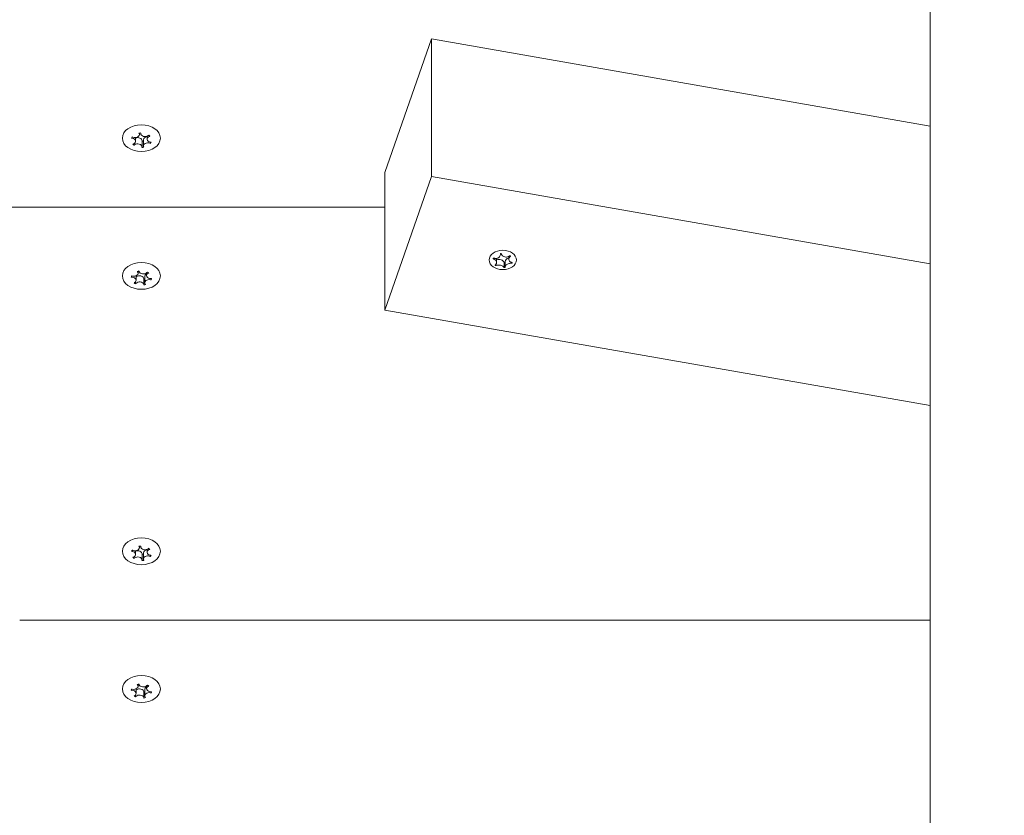
# Model space of a CAD drawing. Units: millimetres. Extents: x -4534 to 359458, y -3372 to 5067.
# Drawn here: x -973 to -771, y 1760 to 1923 of the extents above; entities that cross this region are included whole.
import ezdxf

# ---------------------------------------------------------------- set-up
doc = ezdxf.new("R2010")
doc.units = ezdxf.units.MM
doc.layers.add('Overlapping', color=7, linetype='Continuous', lineweight=15, true_color=0x00a19a)
doc.layers.add('Toestel 2D', color=7, linetype='Continuous', lineweight=20)

# ---------------------------------------------------------------- blocks, each defined once
blk = doc.blocks.new('WP-SC60030')
at = {"layer": 'Overlapping'}
h = blk.add_hatch(dxfattribs=at)
h.set_pattern_fill('GRAVEL', color=256, scale=2135.774731, angle=45, style=0, pattern_type=2)
h.set_pattern_definition([(273.013, (-6720.57, -422.72), (1510.319, -25673.8223), [287.34, -28446.6]), (229.97, (-6705.47, -709.67), (16612.3173, 19632.918), [493.08, -48815.05]), (177.51, (-7022.62, -1087.22), (31714.5356, -1510.4654), [347.68, -34420.15]), (312.274, (-7234.05, -2053.76), (-28694.3274, 31714.43665), [449.02, -44453.16]), (337.834, (-6932, -2386.01), (-25673.7986, 10571.3827), [440.3, -43589.88]), (42.274, (-6524.25, -2552.14), (-31714.43665, -28694.3274), [449.02, -44453.16]), (82.6942, (-6192, -2250.09), (-4530.6934, -34735.11727), [593.81, -58786.77]), (117.2553, (-6116.486, -1661.106), (-22653.32813, 43796.4877), [560.615, -55500.88]), (166.43, (-6373.22, -1162.73), (-31714.7691, 7550.8807), [450.54, -44603.73]), (220.236, (-6811.19, -1057.02), (18122.6637, 15102.028), [514.36, -25203.85]), (267.397, (-7203.845, -1389.266), (-1510.4874, -34735.09037), [665.18, -65853.197]), (183.814, (-5723.83, -573.75), (-19632.884, -1510.1957), [227.03, -22476.47]), (216.469, (-5950.36, -588.85), (22653.46, 16612.3948), [431.93, -42761.41]), (270, (-6297.7, -845.6), (1510.22, -1510.22), [302.04, -2718.4]), (248.199, (-6584.65, -770.08), (4530.583, 10571.571), [162.66, -16102.93]), (336.801, (-6645.06, -921.1), (-6040.86, 3020.483), [230.03, -11271.47]), (75.9638, (-6433.63, -1011.7), (1510.214, 7551.105), [373.6, -12079.98]), (206.565, (-6343, -649.26), (4530.656, 1510.212), [270.16, -6483.76]), (61.3895, (-7520.99, -1797.03), (10571.6069, 19632.9489), [378.46, -37467.47]), (115.3462, (-7339.76, -1464.78), (10571.5496, -22653.2945), [317.51, -31433.05]), (338.199, (-6645.06, -347.2), (-10571.571, 4530.583), [325.31, -15940.27]), (28.611, (-6343.02, -468.03), (-19632.8566, -10571.7783), [378.46, -37467.47]), (24.444, (-6584.65, -2733.36), (-10571.5365, -4530.6686), [364.96, -17883.1]), (339.775, (-6252.4, -2582.34), (-24163.4221, 9061.3514), [305.8, -30273.75]), (111.8014, (-5119.74, -1842.33), (-4530.657, 10571.539), [325.31, -15940.27]), (62.354, (-5240.56, -1540.29), (-13591.9589, -25673.6726), [358.02, -35444.04]), (114.444, (-5859.75, -2582.34), (4530.6686, -10571.5365), [182.48, -18065.58]), (146.31, (-5210.35, -1932.95), (-7551.111, 4530.655), [108.9, -10781.45]), (210.964, (-5300.97, -1872.54), (6040.865, 3020.463), [440.3, -8365.72]), (231.009, (-5678.52, -2099.07), (13591.9354, 16612.3626), [408.04, -40395.83]), (348.69, (-6297.7, -1147.63), (-4530.66, 1510.226), [308.03, -7392.62]), (38.157, (-5995.67, -1208.04), (28694.29035, 22653.2027), [537.775, -53239.74]), (105.9454, (-5572.8, -875.8), (4530.661, -16612.4232), [219.89, -21769.31]), (135, (-5633.2, -664.4), (-3020.44, 3e-13), [128.15, -2007.63]), (165.256, (-5754.03, -2083.97), (16612.4014, -4530.792), [296.71, -29374.38]), (93.0128, (-6040.97, -2008.46), (-1510.2294, 25673.8275), [574.68, -28159.34]), (45, (-6071.2, -1434.6), (0, 3020.44), [555.3, -1580.47]), (10.305, (-5678.52, -1041.91), (-25673.7589, -4530.7334), [337.7, -33431.92]), (299.055, (-5346.27, -981.5), (4530.7186, -7551.078), [310.97, -15237.7]), (252.646, (-5195.25, -1253.35), (-13591.9889, -43796.4716), [506.32, -50125.565]), (220.426, (-5346.27, -1736.62), (-21143.0442, -18122.5604), [535.65, -53029.364])])
h.paths.add_polyline_path([(-542.93, 2203.12), (-1012.93, 2203.12), (-1012.93, 1602.76), (-542.93, 1602.76)], flags=0)
edge = h.paths.add_edge_path()
edge.add_line((3148.66, 1403.12), (-504.52, 1403.12))
edge.add_line((-504.52, 1403.12), (-504.52, 3255.74))
edge.add_arc((995.48, 3255.74), 1500, 106.4299, 180, ccw=False)
edge.add_arc((-417.93, 3566.84), 1500, 48.74369, 90)
edge.add_line((-417.93, 5066.84), (-1137.93, 5066.84))
edge.add_arc((-1137.93, 3566.84), 1500, 90, 172.75065)
edge.add_line((-2625.94, 3756.12), (-1127.93, 3756.12))
edge.add_line((-1127.93, 3756.12), (-1127.93, 1350.12))
edge.add_line((-1127.93, 1350.12), (-2491.5, 1350.12))
edge.add_arc((-1012.93, 1602.76), 1500, 189.696, 270)
edge.add_line((-1012.93, 102.76), (-542.93, 102.76))
edge.add_arc((-542.93, 1602.76), 1500, 270, 306.41811)
edge.add_arc((945.25, 1771.48), 1500, 246.51901, 270)
edge.add_line((945.25, 271.48), (1751.12, 271.48))
edge.add_arc((1751.12, 1771.48), 1500, 270, 346.54334)
edge.add_arc((2041.57, 2363.12), 1500, 321.16083, 360)
edge.add_line((3541.57, 2363.12), (3541.57, 2743.12))
edge.add_arc((2041.57, 2743.12), 1500, 0, 49.90195)
edge.add_arc((1648.66, 3255.74), 1500, 0, 25.0366, ccw=False)
edge.add_line((3148.66, 3255.74), (3148.66, 1403.12))
at = {"layer": 'Toestel 2D'}
for p, q in [((-785.93, 2065.04), (-785.93, 1651.01)), ((-888.33, 1919.45), (-897.93, 1892)), ((-888.33, 1891.17), (-888.33, 1919.45)), ((-888.33, 1919.45), (-785.93, 1901.55)), ((-949.11, 1898.43), (-949.11, 1899.18)), ((-948.34, 1899.81), (-948.34, 1900.1)), ((-948.06, 1900.03), (-948.06, 1900.13)), ((-946.75, 1898.86), (-946.75, 1899.46)), ((-949.45, 1897.62), (-949.45, 1897.93)), ((-947.8, 1897.26), (-947.8, 1898.54)), ((-947.52, 1897.48), (-947.52, 1898.75)), ((-946.05, 1897.98), (-946.05, 1898.24)), ((-897.93, 1892), (-897.93, 1863.71)), ((-897.93, 1863.71), (-888.33, 1891.17)), ((-785.93, 1873.27), (-888.33, 1891.17)), ((-1004.78, 1884.93), (-897.93, 1884.93)), ((-897.93, 1884.93), (-1004.78, 1884.93)), ((-874.19, 1875.17), (-874.19, 1875.3)), ((-872.16, 1874.78), (-872.16, 1874.88)), ((-875.62, 1874.29), (-875.62, 1874.43)), ((-875.13, 1872.93), (-875.13, 1873.14)), ((-874.97, 1873.49), (-874.97, 1874.37)), ((-873.43, 1872.52), (-873.43, 1873.58)), ((-873.23, 1872.62), (-873.23, 1873.69)), ((-872.46, 1874.15), (-872.46, 1874.79)), ((-871.88, 1873.39), (-871.88, 1873.54)), ((-948.62, 1871.33), (-948.62, 1871.76)), ((-946.85, 1870.85), (-946.85, 1871.41)), ((-949.15, 1869.15), (-949.15, 1869.53)), ((-949.01, 1869.87), (-949.01, 1870.8)), ((-947.42, 1868.92), (-947.42, 1870.19)), ((-947.24, 1869.39), (-947.24, 1870.66)), ((-945.91, 1869.95), (-945.91, 1870.21)), ((-897.93, 1863.71), (-785.93, 1844.13)), ((-949.11, 1813.57), (-949.11, 1814.32)), ((-948.34, 1814.95), (-948.34, 1815.25)), ((-948.06, 1815.17), (-948.06, 1815.28)), ((-946.75, 1814.01), (-946.75, 1814.61)), ((-949.45, 1812.77), (-949.45, 1813.07)), ((-947.8, 1812.41), (-947.8, 1813.68)), ((-947.52, 1812.63), (-947.52, 1813.9)), ((-946.05, 1813.12), (-946.05, 1813.39)), ((-972.93, 1800.07), (-785.93, 1800.07)), ((-785.93, 1800.07), (-972.93, 1800.07)), ((-949.01, 1785.02), (-949.01, 1785.95)), ((-948.62, 1786.48), (-948.62, 1786.91)), ((-946.85, 1786), (-946.85, 1786.56)), ((-949.15, 1784.3), (-949.15, 1784.68)), ((-947.42, 1784.07), (-947.42, 1785.34)), ((-947.24, 1784.54), (-947.24, 1785.81)), ((-945.91, 1785.1), (-945.91, 1785.36))]:
    blk.add_line(p, q, dxfattribs=at)
for centre, major_axis in [((-947.93, 1899.07), (3.9, 0)), ((-873.71, 1874.05), (2.8, 0)), ((-947.93, 1870.78), (3.9, 0)), ((-947.93, 1814.22), (3.9, 0)), ((-947.93, 1785.93), (3.9, 0))]:
    blk.add_ellipse(centre, major_axis=major_axis, ratio=0.707107, dxfattribs=at)
for centre, major_axis, start_param, end_param in [((-947.93, 1898.65), (-2.1, 0), 5.815932, 5.999288), ((-949.24, 1899.81), (0.9, 0), 4.197612, 6.570411), ((-948.7, 1898.54), (0.9, 0), 0, 2.039727), ((-947.93, 1898.65), (2.1, 0), 1.627142, 1.810498), ((-947.16, 1900.03), (-0.9, 0), 0.008822, 2.381621), ((-946.62, 1898.75), (-0.9, 0), 4.857008, 6.283185), ((-945.85, 1898.86), (-0.9, 0), 5.244809, 7.617608), ((-947.93, 1898.65), (2.1, 0), 0.579945, 0.7633), ((-950.01, 1898.43), (0.9, 0), 5.244809, 7.617608), ((-947.93, 1898.65), (-2.1, 0), 0.579945, 0.7633), ((-948.7, 1897.26), (0.9, 0), 0.008822, 2.381621), ((-947.93, 1898.65), (-2.1, 0), 1.627142, 1.810498), ((-947.93, 1899.92), (-2.1, 0), 1.632599, 1.765714), ((-946.62, 1897.48), (-0.9, 0), 4.197612, 6.570411), ((-947.93, 1898.65), (2.1, 0), 5.815932, 5.999288), ((-874.49, 1873.36), (1.1, 0), 0.285865, 2.022034), ((-873.34, 1873.61), (0.107, 0), 3.560461, 5.948051), ((-872.13, 1873.69), (-1.1, 0), 5.01241, 6.283185), ((-949.52, 1871.33), (0.9, 0), 4.384738, 6.757537), ((-948.32, 1870.17), (0.9, 0), 0.027512, 2.444004), ((-947.93, 1870.36), (2.1, 0), 1.814269, 1.997624), ((-947.54, 1871.82), (-0.9, 0), 0.195948, 2.568747), ((-946.34, 1870.66), (-0.9, 0), 5.31026, 6.283185), ((-945.95, 1870.85), (-0.9, 0), 5.431936, 7.804735), ((-947.93, 1870.36), (2.1, 0), 0.767071, 0.950427), ((-947.93, 1870.36), (-2.1, 0), 6.003059, 6.186414), ((-949.91, 1869.87), (0.9, 0), 5.431936, 7.804735), ((-947.93, 1870.36), (-2.1, 0), 0.767071, 0.950427), ((-948.32, 1868.9), (0.9, 0), 0.195948, 2.568747), ((-947.93, 1871.63), (-2.1, 0), 1.814269, 1.905463), ((-947.93, 1870.36), (-2.1, 0), 1.814269, 1.997624), ((-946.34, 1869.39), (-0.9, 0), 4.384738, 6.757537), ((-947.93, 1870.36), (2.1, 0), 6.003059, 6.186414), ((-947.93, 1813.79), (-2.1, 0), 5.815932, 5.999288), ((-950.01, 1813.57), (0.9, 0), 5.244809, 7.617608), ((-949.24, 1814.95), (0.9, 0), 4.197612, 6.570411), ((-948.7, 1813.68), (0.9, 0), 0, 2.039727), ((-947.93, 1813.79), (2.1, 0), 1.627142, 1.810498), ((-947.16, 1815.17), (-0.9, 0), 0.008822, 2.381621), ((-946.62, 1813.9), (-0.9, 0), 4.857008, 6.283185), ((-945.85, 1814.01), (-0.9, 0), 5.244809, 7.617608), ((-947.93, 1813.79), (2.1, 0), 0.579945, 0.7633), ((-947.93, 1813.79), (-2.1, 0), 0.579945, 0.7633), ((-948.7, 1812.41), (0.9, 0), 0.008822, 2.381621), ((-947.93, 1813.79), (-2.1, 0), 1.627142, 1.810498), ((-947.93, 1815.06), (-2.1, 0), 1.632599, 1.765714), ((-946.62, 1812.63), (-0.9, 0), 4.197612, 6.570411), ((-947.93, 1813.79), (2.1, 0), 5.815932, 5.999288), ((-947.93, 1785.51), (-2.1, 0), 6.003059, 6.186414), ((-949.52, 1786.48), (0.9, 0), 4.384738, 6.757537), ((-948.32, 1785.32), (0.9, 0), 0.027512, 2.444004), ((-947.93, 1785.51), (2.1, 0), 1.814269, 1.997624), ((-947.54, 1786.97), (-0.9, 0), 0.195948, 2.568747), ((-946.34, 1785.81), (-0.9, 0), 5.31026, 6.283185), ((-945.95, 1786), (-0.9, 0), 5.431936, 7.804735), ((-947.93, 1785.51), (2.1, 0), 0.767071, 0.950427), ((-949.91, 1785.02), (0.9, 0), 5.431936, 7.804735), ((-947.93, 1785.51), (-2.1, 0), 0.767071, 0.950427), ((-948.32, 1784.05), (0.9, 0), 0.195948, 2.568747), ((-947.93, 1786.78), (-2.1, 0), 1.814269, 1.905463), ((-947.93, 1785.51), (-2.1, 0), 1.814269, 1.997624), ((-946.34, 1784.54), (-0.9, 0), 4.384738, 6.757537), ((-947.93, 1785.51), (2.1, 0), 6.003059, 6.186414)]:
    blk.add_ellipse(centre, major_axis=major_axis, ratio=0.707107, start_param=start_param, end_param=end_param, dxfattribs=at)
for points in [[(-949.8, 1899.32), (-949.77, 1899.29), (-949.72, 1899.27), (-949.68, 1899.25)], [(-948.37, 1899.99), (-948.39, 1900.02), (-948.41, 1900.06), (-948.43, 1900.09)], [(-949.8, 1899.04), (-949.85, 1899.05), (-949.9, 1899.06), (-949.95, 1899.06)], [(-949.69, 1897.83), (-949.64, 1897.84), (-949.59, 1897.86), (-949.55, 1897.88)], [(-949.35, 1897.7), (-949.39, 1897.68), (-949.42, 1897.65), (-949.45, 1897.62)], [(-947.81, 1897.16), (-947.8, 1897.2), (-947.8, 1897.23), (-947.8, 1897.27)], [(-947.49, 1897.3), (-947.47, 1897.27), (-947.45, 1897.23), (-947.43, 1897.2)], [(-946.05, 1897.98), (-946.09, 1898), (-946.14, 1898.02), (-946.18, 1898.04)], [(-948.72, 1871.62), (-948.74, 1871.65), (-948.77, 1871.68), (-948.8, 1871.71)], [(-949.87, 1870.51), (-949.92, 1870.51), (-949.97, 1870.51), (-950.02, 1870.51)], [(-949.95, 1870.77), (-949.9, 1870.75), (-949.86, 1870.74), (-949.81, 1870.73)], [(-949.44, 1869.33), (-949.4, 1869.35), (-949.36, 1869.37), (-949.32, 1869.39)], [(-949.08, 1869.25), (-949.11, 1869.22), (-949.13, 1869.19), (-949.15, 1869.15)], [(-947.42, 1868.92), (-947.42, 1868.96), (-947.43, 1868.99), (-947.44, 1869.03)], [(-947.14, 1869.1), (-947.12, 1869.07), (-947.09, 1869.04), (-947.06, 1869.01)], [(-945.91, 1869.95), (-945.96, 1869.97), (-946, 1869.98), (-946.05, 1869.99)], [(-949.8, 1814.19), (-949.85, 1814.2), (-949.9, 1814.21), (-949.95, 1814.21)], [(-949.8, 1814.46), (-949.77, 1814.44), (-949.72, 1814.42), (-949.68, 1814.4)], [(-948.37, 1815.13), (-948.39, 1815.17), (-948.41, 1815.2), (-948.43, 1815.24)], [(-949.69, 1812.98), (-949.64, 1812.99), (-949.59, 1813.01), (-949.55, 1813.02)], [(-949.35, 1812.85), (-949.39, 1812.82), (-949.42, 1812.8), (-949.45, 1812.77)], [(-947.81, 1812.31), (-947.8, 1812.34), (-947.8, 1812.38), (-947.8, 1812.42)], [(-947.49, 1812.45), (-947.47, 1812.41), (-947.45, 1812.38), (-947.43, 1812.35)], [(-946.05, 1813.12), (-946.09, 1813.15), (-946.14, 1813.17), (-946.18, 1813.18)], [(-949.95, 1785.92), (-949.9, 1785.9), (-949.86, 1785.89), (-949.81, 1785.87)], [(-948.72, 1786.77), (-948.74, 1786.8), (-948.77, 1786.83), (-948.8, 1786.86)], [(-949.87, 1785.65), (-949.92, 1785.66), (-949.97, 1785.66), (-950.02, 1785.65)], [(-949.44, 1784.48), (-949.4, 1784.5), (-949.36, 1784.52), (-949.32, 1784.54)], [(-949.08, 1784.39), (-949.11, 1784.36), (-949.13, 1784.33), (-949.15, 1784.3)], [(-947.42, 1784.07), (-947.42, 1784.1), (-947.43, 1784.14), (-947.44, 1784.17)], [(-947.14, 1784.25), (-947.12, 1784.21), (-947.09, 1784.18), (-947.06, 1784.16)], [(-945.91, 1785.1), (-945.96, 1785.11), (-946, 1785.13), (-946.05, 1785.14)]]:
    blk.add_open_spline(points, degree=3, dxfattribs=at)
for points, knots in [([(-948.05, 1900.13), (-948.05, 1900.12), (-948.05, 1900.12), (-948.06, 1900.08), (-948.06, 1900.05), (-948.06, 1900.02)], [-0.23008708, -0.23008708, -0.23008708, -0.23008708, -0.22753323, -0.22753323, -0.21489418, -0.21489418, -0.21489418, -0.21489418]), ([(-946.51, 1899.59), (-946.5, 1899.59), (-946.5, 1899.6), (-946.46, 1899.62), (-946.44, 1899.65), (-946.41, 1899.67)], [0, 0, 0, 0, 0.00239185, 0.00239185, 0.01519092, 0.01519092, 0.01519092, 0.01519092]), ([(-946.17, 1899.46), (-946.18, 1899.46), (-946.19, 1899.46), (-946.24, 1899.44), (-946.27, 1899.43), (-946.31, 1899.41)], [-0.23008708, -0.23008708, -0.23008708, -0.23008708, -0.22753323, -0.22753323, -0.21489418, -0.21489418, -0.21489418, -0.21489418]), ([(-946.06, 1898.24), (-946.06, 1898.24), (-946.05, 1898.24), (-946, 1898.23), (-945.96, 1898.23), (-945.91, 1898.23)], [0, 0, 0, 0, 0.00239185, 0.00239185, 0.01519092, 0.01519092, 0.01519092, 0.01519092]), ([(-875.55, 1874.43), (-875.5, 1874.42), (-875.45, 1874.4), (-875.35, 1874.38), (-875.3, 1874.37), (-875.17, 1874.36), (-875.09, 1874.36), (-874.91, 1874.38), (-874.82, 1874.4), (-874.61, 1874.48), (-874.51, 1874.54), (-874.36, 1874.69), (-874.31, 1874.76), (-874.24, 1874.9), (-874.22, 1874.97), (-874.19, 1875.11), (-874.19, 1875.19), (-874.2, 1875.27)], [-0.2128287, -0.2128287, -0.2128287, -0.2128287, -0.1969411, -0.1969411, -0.1821994, -0.1821994, -0.1572536, -0.1572536, -0.1261758, -0.1261758, -0.0850978, -0.0850978, -0.0536206, -0.0536206, -0.0282439, -0.0282439, 0, 0, 0, 0]), ([(-874.2, 1875.27), (-874.2, 1875.27), (-874.2, 1875.28), (-874.2, 1875.29), (-874.19, 1875.3), (-874.18, 1875.32), (-874.17, 1875.33), (-874.15, 1875.34), (-874.14, 1875.35), (-874.11, 1875.35), (-874.1, 1875.36), (-874.07, 1875.35), (-874.06, 1875.35), (-874.04, 1875.34), (-874.03, 1875.33), (-874.01, 1875.32), (-874, 1875.31), (-873.99, 1875.3)], [-0.03172913, -0.03172913, -0.03172913, -0.03172913, -0.02993282, -0.02993282, -0.02640684, -0.02640684, -0.0222071, -0.0222071, -0.01801166, -0.01801166, -0.01399635, -0.01399635, -0.01016645, -0.01016645, -0.00656331, -0.00656331, -0.00248841, -0.00248841, -0.00248841, -0.00248841]), ([(-873.99, 1875.3), (-873.99, 1875.29), (-873.99, 1875.28), (-873.96, 1875.21), (-873.93, 1875.15), (-873.85, 1875.03), (-873.8, 1874.97), (-873.66, 1874.85), (-873.57, 1874.79), (-873.35, 1874.69), (-873.22, 1874.67), (-872.98, 1874.65), (-872.86, 1874.66), (-872.66, 1874.71), (-872.58, 1874.73), (-872.43, 1874.8), (-872.36, 1874.84), (-872.29, 1874.89)], [-0.2128536, -0.2128536, -0.2128536, -0.2128536, -0.2104847, -0.2104847, -0.1858226, -0.1858226, -0.1604396, -0.1604396, -0.125018, -0.125018, -0.0854941, -0.0854941, -0.0499675, -0.0499675, -0.0249902, -0.0249902, 0, 0, 0, 0]), ([(-872.29, 1874.89), (-872.28, 1874.89), (-872.27, 1874.9), (-872.25, 1874.9), (-872.24, 1874.9), (-872.22, 1874.9), (-872.2, 1874.9), (-872.18, 1874.89), (-872.17, 1874.89), (-872.15, 1874.87), (-872.14, 1874.86), (-872.14, 1874.85), (-872.14, 1874.84), (-872.14, 1874.82), (-872.14, 1874.81), (-872.15, 1874.79), (-872.15, 1874.78), (-872.16, 1874.78)], [-0.02923, -0.02923, -0.02923, -0.02923, -0.02521759, -0.02521759, -0.02260164, -0.02260164, -0.01844415, -0.01844415, -0.0142672, -0.0142672, -0.01031135, -0.01031135, -0.00654251, -0.00654251, -0.00303654, -0.00303654, 0, 0, 0, 0]), ([(-875.62, 1874.29), (-875.63, 1874.3), (-875.63, 1874.3), (-875.65, 1874.31), (-875.65, 1874.32), (-875.66, 1874.34), (-875.67, 1874.35), (-875.67, 1874.37), (-875.67, 1874.38), (-875.67, 1874.4), (-875.66, 1874.4), (-875.65, 1874.42), (-875.64, 1874.42), (-875.62, 1874.43), (-875.61, 1874.43), (-875.58, 1874.44), (-875.57, 1874.44), (-875.56, 1874.43), (-875.56, 1874.43), (-875.55, 1874.43)], [-0.06466966, -0.06466966, -0.06466966, -0.06466966, -0.06259382, -0.06259382, -0.05897282, -0.05897282, -0.05532584, -0.05532584, -0.05113009, -0.05113009, -0.04710724, -0.04710724, -0.04327036, -0.04327036, -0.03965627, -0.03965627, -0.03641844, -0.03641844, -0.03544433, -0.03544433, -0.03544433, -0.03544433]), ([(-875.27, 1873.05), (-875.24, 1873.06), (-875.2, 1873.08), (-875.15, 1873.13), (-875.12, 1873.15), (-875.06, 1873.22), (-875.03, 1873.27), (-874.97, 1873.39), (-874.96, 1873.47), (-874.98, 1873.65), (-875.02, 1873.75), (-875.13, 1873.92), (-875.2, 1873.99), (-875.32, 1874.11), (-875.38, 1874.15), (-875.5, 1874.23), (-875.56, 1874.26), (-875.62, 1874.29)], [-0.3009444, -0.3009444, -0.3009444, -0.3009444, -0.2852714, -0.2852714, -0.2700615, -0.2700615, -0.2444418, -0.2444418, -0.2065243, -0.2065243, -0.1645268, -0.1645268, -0.1324242, -0.1324242, -0.108131, -0.108131, -0.088062, -0.088062, -0.088062, -0.088062]), ([(-875.13, 1872.93), (-875.15, 1872.93), (-875.16, 1872.93), (-875.18, 1872.93), (-875.19, 1872.93), (-875.21, 1872.94), (-875.22, 1872.94), (-875.25, 1872.95), (-875.26, 1872.96), (-875.28, 1872.97), (-875.28, 1872.98), (-875.29, 1873), (-875.29, 1873), (-875.29, 1873.02), (-875.29, 1873.02), (-875.28, 1873.04), (-875.28, 1873.04), (-875.27, 1873.05)], [-0.02923, -0.02923, -0.02923, -0.02923, -0.02521759, -0.02521759, -0.02260164, -0.02260164, -0.01844415, -0.01844415, -0.0142672, -0.0142672, -0.01031135, -0.01031135, -0.00654251, -0.00654251, -0.00303654, -0.00303654, 0, 0, 0, 0]), ([(-873.43, 1872.52), (-873.44, 1872.53), (-873.44, 1872.53), (-873.46, 1872.58), (-873.5, 1872.62), (-873.58, 1872.7), (-873.63, 1872.74), (-873.77, 1872.82), (-873.86, 1872.86), (-874.08, 1872.94), (-874.21, 1872.97), (-874.45, 1873), (-874.57, 1873.01), (-874.77, 1873), (-874.85, 1873), (-875, 1872.97), (-875.07, 1872.96), (-875.13, 1872.93)], [-0.2128536, -0.2128536, -0.2128536, -0.2128536, -0.2104847, -0.2104847, -0.1858226, -0.1858226, -0.1604396, -0.1604396, -0.125018, -0.125018, -0.0854941, -0.0854941, -0.0499675, -0.0499675, -0.0249902, -0.0249902, 0, 0, 0, 0]), ([(-871.88, 1873.39), (-871.93, 1873.39), (-871.98, 1873.39), (-872.08, 1873.38), (-872.13, 1873.38), (-872.26, 1873.36), (-872.34, 1873.34), (-872.52, 1873.29), (-872.61, 1873.25), (-872.82, 1873.16), (-872.92, 1873.09), (-873.07, 1872.97), (-873.12, 1872.91), (-873.19, 1872.8), (-873.21, 1872.76), (-873.24, 1872.66), (-873.24, 1872.6), (-873.23, 1872.55)], [-0.2128287, -0.2128287, -0.2128287, -0.2128287, -0.1969411, -0.1969411, -0.1821994, -0.1821994, -0.1572536, -0.1572536, -0.1261758, -0.1261758, -0.0850978, -0.0850978, -0.0536206, -0.0536206, -0.0282439, -0.0282439, 0, 0, 0, 0]), ([(-872.16, 1874.78), (-872.19, 1874.74), (-872.22, 1874.71), (-872.28, 1874.63), (-872.31, 1874.6), (-872.37, 1874.5), (-872.4, 1874.43), (-872.46, 1874.27), (-872.47, 1874.17), (-872.44, 1873.98), (-872.4, 1873.89), (-872.29, 1873.74), (-872.23, 1873.69), (-872.11, 1873.62), (-872.04, 1873.59), (-871.92, 1873.55), (-871.87, 1873.54), (-871.81, 1873.53)], [-0.3009444, -0.3009444, -0.3009444, -0.3009444, -0.2852714, -0.2852714, -0.2700615, -0.2700615, -0.2444418, -0.2444418, -0.2065243, -0.2065243, -0.1645268, -0.1645268, -0.1324242, -0.1324242, -0.108131, -0.108131, -0.088062, -0.088062, -0.088062, -0.088062]), ([(-871.81, 1873.53), (-871.8, 1873.53), (-871.8, 1873.53), (-871.78, 1873.52), (-871.78, 1873.51), (-871.76, 1873.5), (-871.76, 1873.49), (-871.76, 1873.48), (-871.76, 1873.47), (-871.76, 1873.45), (-871.77, 1873.44), (-871.78, 1873.43), (-871.79, 1873.42), (-871.81, 1873.41), (-871.82, 1873.4), (-871.84, 1873.39), (-871.86, 1873.39), (-871.87, 1873.39), (-871.87, 1873.39), (-871.88, 1873.39)], [-0.06466966, -0.06466966, -0.06466966, -0.06466966, -0.06259382, -0.06259382, -0.05897282, -0.05897282, -0.05532584, -0.05532584, -0.05113009, -0.05113009, -0.04710724, -0.04710724, -0.04327036, -0.04327036, -0.03965627, -0.03965627, -0.03641844, -0.03641844, -0.03544433, -0.03544433, -0.03544433, -0.03544433]), ([(-948.44, 1871.8), (-948.44, 1871.8), (-948.44, 1871.79), (-948.43, 1871.75), (-948.43, 1871.72), (-948.42, 1871.69)], [-0.23008708, -0.23008708, -0.23008708, -0.23008708, -0.22753323, -0.22753323, -0.21489418, -0.21489418, -0.21489418, -0.21489418]), ([(-946.78, 1871.47), (-946.78, 1871.48), (-946.77, 1871.48), (-946.75, 1871.51), (-946.73, 1871.54), (-946.71, 1871.57)], [0, 0, 0, 0, 0.00239185, 0.00239185, 0.01519092, 0.01519092, 0.01519092, 0.01519092]), ([(-946.42, 1871.39), (-946.42, 1871.39), (-946.43, 1871.39), (-946.47, 1871.37), (-946.51, 1871.35), (-946.54, 1871.33)], [-0.23008708, -0.23008708, -0.23008708, -0.23008708, -0.22753323, -0.22753323, -0.21489418, -0.21489418, -0.21489418, -0.21489418]), ([(-873.23, 1872.55), (-873.23, 1872.55), (-873.23, 1872.55), (-873.23, 1872.54), (-873.24, 1872.53), (-873.25, 1872.52), (-873.26, 1872.51), (-873.28, 1872.5), (-873.29, 1872.5), (-873.32, 1872.49), (-873.33, 1872.49), (-873.36, 1872.49), (-873.37, 1872.49), (-873.39, 1872.5), (-873.4, 1872.5), (-873.42, 1872.51), (-873.43, 1872.52), (-873.43, 1872.52)], [-0.03172913, -0.03172913, -0.03172913, -0.03172913, -0.02993282, -0.02993282, -0.02640684, -0.02640684, -0.0222071, -0.0222071, -0.01801166, -0.01801166, -0.01399635, -0.01399635, -0.01016645, -0.01016645, -0.00656331, -0.00656331, -0.00248841, -0.00248841, -0.00248841, -0.00248841]), ([(-945.99, 1870.21), (-945.98, 1870.21), (-945.97, 1870.21), (-945.92, 1870.21), (-945.88, 1870.21), (-945.84, 1870.22)], [0, 0, 0, 0, 0.00239185, 0.00239185, 0.01519092, 0.01519092, 0.01519092, 0.01519092]), ([(-948.05, 1815.28), (-948.05, 1815.27), (-948.05, 1815.26), (-948.06, 1815.23), (-948.06, 1815.2), (-948.06, 1815.17)], [-0.23008708, -0.23008708, -0.23008708, -0.23008708, -0.22753323, -0.22753323, -0.21489418, -0.21489418, -0.21489418, -0.21489418]), ([(-946.51, 1814.73), (-946.5, 1814.74), (-946.5, 1814.74), (-946.46, 1814.77), (-946.44, 1814.79), (-946.41, 1814.82)], [0, 0, 0, 0, 0.00239185, 0.00239185, 0.01519092, 0.01519092, 0.01519092, 0.01519092]), ([(-946.17, 1814.61), (-946.18, 1814.6), (-946.19, 1814.6), (-946.24, 1814.59), (-946.27, 1814.57), (-946.31, 1814.56)], [-0.23008708, -0.23008708, -0.23008708, -0.23008708, -0.22753323, -0.22753323, -0.21489418, -0.21489418, -0.21489418, -0.21489418]), ([(-946.06, 1813.39), (-946.06, 1813.39), (-946.05, 1813.39), (-946, 1813.38), (-945.96, 1813.38), (-945.91, 1813.38)], [0, 0, 0, 0, 0.00239185, 0.00239185, 0.01519092, 0.01519092, 0.01519092, 0.01519092]), ([(-948.44, 1786.95), (-948.44, 1786.94), (-948.44, 1786.94), (-948.43, 1786.9), (-948.43, 1786.87), (-948.42, 1786.84)], [-0.23008708, -0.23008708, -0.23008708, -0.23008708, -0.22753323, -0.22753323, -0.21489418, -0.21489418, -0.21489418, -0.21489418]), ([(-946.78, 1786.62), (-946.78, 1786.63), (-946.77, 1786.63), (-946.75, 1786.66), (-946.73, 1786.69), (-946.71, 1786.72)], [0, 0, 0, 0, 0.00239185, 0.00239185, 0.01519092, 0.01519092, 0.01519092, 0.01519092]), ([(-946.42, 1786.54), (-946.42, 1786.54), (-946.43, 1786.53), (-946.47, 1786.51), (-946.51, 1786.49), (-946.54, 1786.47)], [-0.23008708, -0.23008708, -0.23008708, -0.23008708, -0.22753323, -0.22753323, -0.21489418, -0.21489418, -0.21489418, -0.21489418]), ([(-945.99, 1785.36), (-945.98, 1785.36), (-945.97, 1785.36), (-945.92, 1785.36), (-945.88, 1785.36), (-945.84, 1785.37)], [0, 0, 0, 0, 0.00239185, 0.00239185, 0.01519092, 0.01519092, 0.01519092, 0.01519092])]:
    blk.add_open_spline(points, degree=3, knots=knots, dxfattribs=at)

msp = doc.modelspace()

# ---------------------------------------------------------------- block references
msp.add_blockref('WP-SC60030', (0, 0))

doc.saveas('drawing.dxf')
